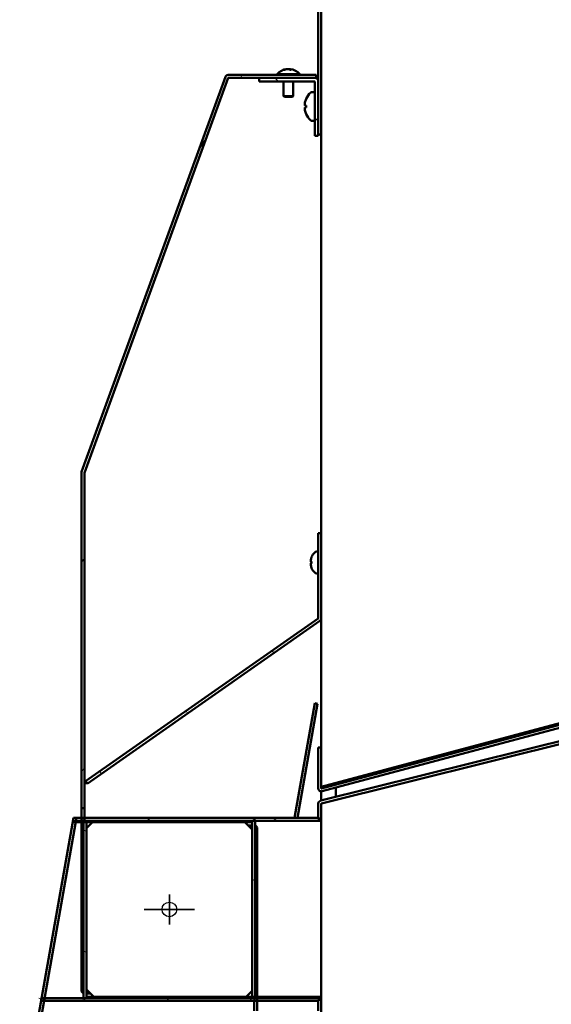
# Model space of a CAD drawing. Extents: x 2381 to 30343, y -8658 to 241.
# Drawn here: x 24803 to 24812, y -6673 to -6656 of the extents above; entities that cross this region are included whole.
import ezdxf

# ---------------------------------------------------------------- set-up
doc = ezdxf.new("R2010")
doc.units = 0
doc.header["$LTSCALE"] = 6
doc.header["$MEASUREMENT"] = 0
doc.layers.get('0').update_dxf_attribs({"color": 6, "linetype": 'CONTINUOUS'})
doc.layers.add('Hatch (ANSI)', color=7, linetype='CONTINUOUS', lineweight=18)
doc.layers.add('Visible (ANSI)', color=7, linetype='CONTINUOUS', lineweight=50)

# ---------------------------------------------------------------- blocks, each defined once
blk = doc.blocks.new('class 2 door slab')
at = {"layer": 'Hatch (ANSI)'}
h = blk.add_hatch(dxfattribs=at)
h.set_pattern_fill('ANSI31', color=256, scale=14.28571428571428, angle=14.999977780745, style=0)
h.set_pattern_definition([(59.99997778074501, (-120.477139902885, -182.7887274642937), (-1.546473589079991, 0.8928577425783644), [])])
edge = h.paths.add_edge_path()
edge.add_line((1.510146018365958, 2.549792217258073), (1.56014601836614, 2.549792217258073))
edge.add_line((1.56014601836614, 2.549792217258073), (1.56014601836614, -1.408353801108206))
edge.add_ellipse((1.507146018366257, -1.408353801108206), major_axis=(0.05299999999999998, -3.517254291842738e-16), ratio=1, start_angle=270.0000000000004, end_angle=360, ccw=False)
edge.add_line((1.507146018366257, -1.461353801108089), (-1.507146018366257, -1.461353801108089))
edge.add_ellipse((-1.507146018366257, -1.408353801108206), major_axis=(3.496765431890261e-16, -0.05300000000000026), ratio=1, start_angle=269.9999999999996, end_angle=359.99999999999966, ccw=False)
edge.add_line((-1.56014601836614, -1.408353801108206), (-1.56014601836614, 2.538646198891911))
edge.add_line((-1.56014601836614, 2.538646198891911), (-1.56014601836614, 2.549792217258073))
edge.add_line((-1.56014601836614, 2.549792217258073), (-1.553717649458122, 2.549792217258073))
edge.add_line((-1.553717649458122, 2.549792217258073), (-1.510146018365958, 2.549792217258073))
edge.add_line((-1.510146018365958, 2.549792217258073), (-1.510146018365958, -1.286353801107907))
edge.add_line((-1.510146018365958, -1.286353801107907), (-1.510146018365958, -1.408353801108206))
edge.add_ellipse((-1.507146018366257, -1.408353801108206), major_axis=(-0.003000000000000071, -2.014737895327394e-16), ratio=1, start_angle=-3.058421381695318e-11, end_angle=89.99999999999613)
edge.add_line((-1.507146018366257, -1.411353801107907), (-1.385146018366868, -1.411353801107907))
edge.add_line((-1.385146018365958, -1.411353801107907), (-0.8197602376931172, -1.411353801107907))
edge.add_line((-0.8197602376931172, -1.411353801107907), (0.7994682009612006, -1.411353801107907))
edge.add_line((0.7994682009612006, -1.411353801107907), (1.364853981634042, -1.411353801107907))
edge.add_line((1.364853981634042, -1.411353801107907), (1.507146018366257, -1.411353801107907))
edge.add_ellipse((1.507146018366257, -1.408353801108206), major_axis=(-1.748382715945129e-16, -0.003000000000000035), ratio=1, start_angle=1.101744141658962e-10, end_angle=90.00000000000335)
edge.add_line((1.510146018365958, -1.408353801108206), (1.510146018365958, 2.549792217258073))
at = {"color": 0, "linetype": 'Continuous'}
for p, q in [((0, 0.4265862096335695), (0, -0.4265862096335695)), ((0, -0.4265862096335695), (0, 0.4265862096335695)), ((0.257451886895069, 0), (-0.257451886895069, 0)), ((-0.257451886895069, 0), (0.257451886895069, 0))]:
    blk.add_line(p, q, dxfattribs=at)
blk.add_circle((0, 0), 0.125, dxfattribs=at)
at = {"layer": 'Visible (ANSI)'}
for p, q in [((-3.507753745902846, 2.526611609994688), (1.56014601836614, 1.63300414602827)), ((1.56014601836614, 1.582232815433372), (-3.516436154785879, 2.477371222344118)), ((-1.56014601836614, -1.408353801108206), (-1.56014601836705, 2.183195819793582)), ((-1.510146018365958, -1.286353801107907), (-1.510146018365958, 2.174379470758367)), ((-1.510146018365958, 2.174379470758367), (-1.510146018365958, -1.408353801108206)), ((1.489853981633132, 1.645398528633223), (1.489853981634042, -1.286353801107907)), ((1.510146018365958, -1.408353801108206), (1.510146018366868, 1.641820495063712)), ((1.56014601836614, 1.63300414602827), (1.56014601836614, -1.408353801108206)), ((-1.385146018365958, -1.411353801107907), (-1.510146018365958, -1.286353801107907)), ((1.489853981634042, -1.286353801107907), (1.364853981634042, -1.411353801107907)), ((1.433510255565125, -1.342697527176824), (1.433510255565125, -1.411353801107907)), ((1.489853981633132, -1.286353801107907), (1.489853981633132, -1.411353801107907)), ((-1.727635762799764, -1.448303534079059), (-1.541974438307079, -1.448303534079059)), ((1.380510255565241, -1.498303534078332), (-1.727635762799764, -1.498303534078332)), ((-1.507146018366257, -1.411353801107907), (1.507146018366257, -1.411353801107907)), ((1.507146018366257, -1.461353801108089), (-1.507146018366257, -1.461353801108089)), ((-0.8197602376931172, -1.411353801107907), (-1.385146018365958, -1.411353801107907)), ((1.364853981634042, -1.411353801107907), (0.7994682009612006, -1.411353801107907)), ((1.383510255565852, -1.411353801107907), (1.383510255565852, -1.392697527176097))]:
    blk.add_line(p, q, dxfattribs=at)
for centre, radius, start, end in [((-1.507146018366257, -1.408353801108206), 0.05300000000000026, 180, 270), ((-1.507146018366257, -1.408353801108206), 0.003000000000000071, 180, 270), ((1.380510255565241, -1.445303534078448), 0.05299999999999813, 270.0000000000521, 342.3720267219961), ((1.507146018366257, -1.408353801108206), 0.05299999999999998, 270, 0), ((1.507146018366257, -1.408353801108206), 0.003000000000000035, 270, 0)]:
    blk.add_arc(centre, radius, start, end, dxfattribs=at)

msp = doc.modelspace()

# ---------------------------------------------------------------- hatches: boundary and pattern name
at = {"layer": 'Hatch (ANSI)'}
h = msp.add_hatch(dxfattribs=at)
h.set_pattern_fill('ANSI31', color=256, scale=14.28571428571428, angle=15.00024553566998, style=0)
h.set_pattern_definition([(60.00024553566998, (24622.31625635032, -6550.653918396381), (-1.546477761570398, 0.8928505155804607), [])])
edge = h.paths.add_edge_path()
edge.add_line((24807.60616983588, -6656.950952103268), (24807.58063001351, -6656.950952103268))
edge.add_line((24807.58063001351, -6656.950952103268), (24806.63416983588, -6656.950952103268))
edge.add_line((24806.63416983588, -6656.950952103268), (24806.10927848826, -6656.950952103268))
edge.add_ellipse((24806.10927848826, -6656.953952103268), major_axis=(-7.103208517282381e-16, 0.003000000000000421), ratio=1, start_angle=-1.358732959921214e-11, end_angle=69.99999999996389)
edge.add_line((24806.1064594104, -6656.95292604284), (24803.65686120268, -6663.683141805291))
edge.add_ellipse((24803.65968028054, -6663.684167865716), major_axis=(-0.002819077862360579, 0.001026060429974173), ratio=1, start_angle=1.526666247102488e-12, end_angle=19.99999999987708)
edge.add_line((24803.65668028054, -6663.684167865716), (24803.65668028054, -6669.403422536464))
edge.add_line((24803.65668028054, -6669.403422536468), (24803.60668028054, -6669.403422536468))
edge.add_line((24803.60668028054, -6669.403422536468), (24803.60668028054, -6663.684167865719))
edge.add_ellipse((24803.65968028054, -6663.684167865716), major_axis=(-0.05300000000000577, -1.937638545199576e-16), ratio=1, start_angle=340.00000000000585, end_angle=359.9999999999998, ccw=False)
edge.add_line((24803.60987657164, -6663.666040798119), (24806.05947477936, -6656.935825035668))
edge.add_ellipse((24806.10927848826, -6656.953952103268), major_axis=(-0.04980370890165372, 0.01812706759625944), ratio=1, start_angle=289.99999999999875, end_angle=359.999999999998, ccw=False)
edge.add_line((24806.10927848826, -6656.900952103265), (24807.60616983588, -6656.900952103265))
edge.add_line((24807.60616983588, -6656.900952103265), (24807.60616983588, -6656.950952103264))
h = msp.add_hatch(dxfattribs=at)
h.set_pattern_fill('ANSI31', color=256, scale=14.28571428571428, angle=-90.00000000000001, style=0)
h.set_pattern_definition([(315, (24622.31625635032, -6550.653918396381), (1.262690680690264, 1.262690680690263), [])])
edge = h.paths.add_edge_path()
edge.add_ellipse((24807.58063001351, -6657.01395210327), major_axis=(0.003000000000000256, 8.279018572855411e-19), ratio=1, start_angle=-1.1368683772161603e-13, end_angle=90.0000000000133, ccw=False)
edge.add_line((24807.58363001351, -6657.01395210327), (24807.58363001351, -6657.9384122809))
edge.add_line((24807.58363001351, -6657.9384122809), (24807.64363001351, -6657.9384122809))
edge.add_line((24807.64363001351, -6657.9384122809), (24807.64363001351, -6657.919258380899))
edge.add_line((24807.64363001351, -6657.919258380899), (24807.64363001351, -6657.01395210327))
edge.add_ellipse((24807.58063001351, -6657.01395210327), major_axis=(-4.818000979259236e-16, 0.06300000000000046), ratio=1, start_angle=269.9999999999995, end_angle=359.9999999999989)
edge.add_line((24807.58063001351, -6656.950952103268), (24806.63416983588, -6656.950952103268))
edge.add_line((24806.63416983588, -6656.950952103268), (24806.63416983588, -6657.010952103265))
edge.add_line((24806.63416983588, -6657.010952103265), (24807.58063001351, -6657.010952103265))
h = msp.add_hatch(dxfattribs=at)
h.set_pattern_fill('ANSI31', color=256, scale=14.28571428571428, angle=-104.999977780745, style=0)
h.set_pattern_definition([(300.000022219255, (24622.31625635032, -6550.653918396381), (1.546473589079991, 0.8928577425783637), [])])
edge = h.paths.add_edge_path()
edge.add_ellipse((24807.64063001351, -6666.165681296749), major_axis=(0.05299999999999987, 5.257246227234904e-16), ratio=1, start_angle=305.0000000000018, end_angle=359.99999999999943, ccw=False)
edge.add_line((24807.67102956464, -6666.209096355099), (24803.70371210149, -6668.987041949266))
edge.add_line((24803.70371210149, -6668.987041949266), (24803.67503327967, -6668.946084347052))
edge.add_line((24803.67503327967, -6668.946084347049), (24807.64235074282, -6666.168138752882))
edge.add_ellipse((24807.64063001351, -6666.165681296749), major_axis=(0.001720729309049738, -0.002457456132865776), ratio=1, start_angle=1.882888371426402e-12, end_angle=55.00000000009346)
edge.add_line((24807.64363001351, -6666.165681296749), (24807.64363001351, -6664.715480952194))
edge.add_line((24807.64363001351, -6664.715480952197), (24807.69363001351, -6664.715480952197))
edge.add_line((24807.69363001351, -6664.715480952197), (24807.69363001351, -6666.165681296753))
h = msp.add_hatch(dxfattribs=at)
h.set_pattern_fill('ANSI31', color=256, scale=14.28571428571428, angle=-75.000022219255, style=0)
h.set_pattern_definition([(329.999977780745, (24622.31625635032, -6550.653918396381), (0.8928577425783647, 1.546473589079991), [])])
edge = h.paths.add_edge_path()
edge.add_line((24807.65477603188, -6672.641204317632), (24807.65477603188, -6672.691204317632))
edge.add_line((24807.65477603188, -6672.691204317632), (24803.69663001351, -6672.691204317632))
edge.add_ellipse((24803.69663001351, -6672.638204317632), major_axis=(-3.614613712374952e-16, -0.05299999999999998), ratio=1, start_angle=270.0000000000004, end_angle=360, ccw=False)
edge.add_line((24803.64363001351, -6672.638204317632), (24803.64363001351, -6669.623912280899))
edge.add_ellipse((24803.69663001351, -6669.623912280899), major_axis=(-0.05300000000000026, -3.399406011358046e-16), ratio=1, start_angle=269.9999999999996, end_angle=359.99999999999966, ccw=False)
edge.add_line((24803.69663001351, -6669.570912280899), (24807.64363001351, -6669.570912280899))
edge.add_line((24807.64363001351, -6669.570912280899), (24807.65477603188, -6669.570912280899))
edge.add_line((24807.65477603188, -6669.570912280899), (24807.65477603188, -6669.577340649806))
edge.add_line((24807.65477603188, -6669.577340649806), (24807.65477603188, -6669.620912280899))
edge.add_line((24807.65477603188, -6669.620912280902), (24803.81863001351, -6669.620912280902))
edge.add_line((24803.81863001351, -6669.620912280902), (24803.69663001351, -6669.620912280902))
edge.add_ellipse((24803.69663001351, -6669.623912280899), major_axis=(-2.009226984731231e-16, 0.003000000000000071), ratio=1, start_angle=-3.058421381695318e-11, end_angle=89.99999999999613)
edge.add_line((24803.69363001351, -6669.623912280899), (24803.69363001351, -6669.745912280899))
edge.add_line((24803.69363001351, -6669.745912280902), (24803.69363001351, -6670.311298061574))
edge.add_line((24803.69363001351, -6670.311298061571), (24803.69363001351, -6671.930526500227))
edge.add_line((24803.69363001351, -6671.930526500227), (24803.69363001351, -6672.495912280899))
edge.add_line((24803.69363001351, -6672.495912280902), (24803.69363001351, -6672.638204317635))
edge.add_ellipse((24803.69663001351, -6672.638204317632), major_axis=(-0.003000000000000035, 1.753893626541292e-16), ratio=1, start_angle=1.101744141658962e-10, end_angle=90.00000000000335)
edge.add_line((24803.69663001351, -6672.641204317632), (24807.65477603188, -6672.641204317632))

# ---------------------------------------------------------------- linework, layer by layer
at = {"color": 0, "linetype": 'Continuous'}
for p, q in [((24805.10498381462, -6671.388510186161), (24805.10498381462, -6670.87360641237)), ((24805.10498381462, -6670.87360641237), (24805.10498381462, -6671.388510186161)), ((24805.53157002425, -6671.131058299267), (24804.67839760498, -6671.131058299267)), ((24804.67839760498, -6671.131058299267), (24805.53157002425, -6671.131058299267))]:
    msp.add_line(p, q, dxfattribs=at)
msp.add_circle((24805.10498381462, -6671.131058299267), 0.125, dxfattribs=at)
at = {"layer": 'Visible (ANSI)'}
for p, q in [((24807.64363001351, -6657.919258380899), (24807.64363001351, -6625.455421459469)), ((24807.69363001351, -6625.455421459469), (24807.69363001351, -6657.919258380899)), ((24807.69363001351, -6669.039038239684), (24807.69363001351, -6625.458422151512)), ((24806.10927848826, -6656.900952103265), (24807.60616983588, -6656.900952103265)), ((24807.32616983588, -6656.886663198043), (24806.94216983588, -6656.886663198043)), ((24806.94216983588, -6656.886663198043), (24806.94216983588, -6656.900952103265)), ((24807.05760397096, -6656.812193977618), (24807.06980163538, -6656.812193977618)), ((24807.10911424032, -6656.800734560374), (24807.10911571547, -6656.801579758795)), ((24807.15769723734, -6656.812193977618), (24807.1827541807, -6656.812193977618)), ((24807.15922543144, -6656.800734560374), (24807.15920543097, -6656.812193977618)), ((24807.32616983588, -6656.886663198043), (24807.32616983588, -6656.900952103265)), ((24807.60616983588, -6656.900952103265), (24807.60616983588, -6656.950952103268)), ((24807.69363001351, -6667.5294122809), (24807.69363001351, -6656.7794122809)), ((24803.60987657164, -6663.666040798119), (24806.05947477936, -6656.935825035672)), ((24806.1064594104, -6656.95292604284), (24803.65686120268, -6663.683141805287)), ((24807.60616983588, -6656.950952103268), (24806.10927848826, -6656.950952103268)), ((24806.63416983588, -6657.010952103265), (24806.63416983588, -6656.950952103268)), ((24806.63416983588, -6656.950952103268), (24807.58063001351, -6656.950952103268)), ((24807.58063001351, -6657.010952103265), (24806.63416983588, -6657.010952103265)), ((24807.05216983588, -6657.010952103265), (24807.05216983588, -6657.262063214378)), ((24807.21616983588, -6657.010952103265), (24807.21616983588, -6657.262063214378)), ((24807.58363001351, -6657.9384122809), (24807.58363001351, -6657.01395210327)), ((24807.64363001351, -6657.01395210327), (24807.64363001351, -6657.9384122809)), ((24807.21616983588, -6657.262063214378), (24807.05216983588, -6657.262063214378)), ((24807.06605872477, -6657.275952103265), (24807.05216983588, -6657.262063214378)), ((24807.20228094699, -6657.275952103265), (24807.21616983588, -6657.262063214378)), ((24807.53714478146, -6657.1924122809), (24807.58363001351, -6657.1924122809)), ((24807.06605872477, -6657.275952103265), (24807.20228094699, -6657.275952103265)), ((24807.4359607765, -6657.454047442662), (24807.4359607765, -6657.422777119137)), ((24807.53714478146, -6657.684412280899), (24807.58363001351, -6657.684412280899)), ((24807.69363001351, -6657.919258380899), (24807.64363001351, -6657.919258380899)), ((24807.64363001351, -6657.9384122809), (24807.58363001351, -6657.9384122809)), ((24803.60668028054, -6669.403422536468), (24803.60668028054, -6663.684167865716)), ((24803.65668028054, -6663.684167865716), (24803.65668028054, -6669.403422536468)), ((24807.64363001351, -6666.165681296749), (24807.64363001351, -6664.715480952197)), ((24807.64363001351, -6664.715480952197), (24807.69363001351, -6664.715480952197)), ((24807.69363001351, -6664.715480952197), (24807.69363001351, -6666.165681296749)), ((24807.52951927727, -6665.123502069532), (24807.52951927727, -6665.123329472816)), ((24807.61679457225, -6665.028985947284), (24807.64363001351, -6665.028985947284)), ((24807.51508280388, -6665.202714113458), (24807.52951927727, -6665.203977141221)), ((24807.51508280388, -6665.228257781114), (24807.52951927727, -6665.22699475335)), ((24807.52951927727, -6665.233719812656), (24807.52951927727, -6665.197252081912)), ((24807.52951927727, -6665.307642421752), (24807.52951927727, -6665.307469825036)), ((24807.61679457225, -6665.401985947284), (24807.64363001351, -6665.401985947284)), ((24803.67503327967, -6668.946084347049), (24807.64235074282, -6666.168138752885)), ((24807.67102956464, -6666.209096355099), (24803.70371210149, -6668.987041949266)), ((24807.23740830382, -6669.570912280899), (24807.58235503696, -6667.614622144481)), ((24807.63159542461, -6667.623304553364), (24807.28817963441, -6669.570912280899)), ((24807.58235503696, -6667.614622144481), (24807.63159542461, -6667.623304553364)), ((24812.32338234297, -6667.802407080811), (24807.69363001351, -6669.039038239684)), ((24807.69740647064, -6669.067593523109), (24812.33123474518, -6667.825962979085)), ((24812.34417569743, -6667.874259270401), (24807.7103474229, -6669.115889814425)), ((24807.68380815304, -6669.275547227474), (24812.5660796022, -6668.058260237719)), ((24812.57817569698, -6668.10677502403), (24807.69590424782, -6669.324062013789)), ((24807.64363001351, -6669.064695745631), (24807.64363001351, -6668.366858724204)), ((24807.64363001351, -6668.366858724204), (24807.69363001351, -6668.366858724204)), ((24807.69363001351, -6668.366858724204), (24807.69363001351, -6669.064695745631)), ((24803.70371210149, -6668.987041949266), (24803.67503327967, -6668.946084347049)), ((24807.94363001351, -6669.001618123643), (24807.94363001351, -6668.972261926888)), ((24807.69363001351, -6669.039412280898), (24807.80258029839, -6669.039412280898)), ((24807.69363001351, -6669.273098362618), (24807.69363001351, -6669.11761077185)), ((24807.83990080647, -6669.0294122809), (24807.72966808742, -6669.0294122809)), ((24807.94363001351, -6669.210766361907), (24807.94363001351, -6669.05338193266)), ((24807.64363001351, -6669.577340649806), (24807.64363001351, -6669.326972900963)), ((24807.69363001351, -6669.326972900963), (24807.69363001351, -6669.577340649806)), ((24803.65668028054, -6669.403422536468), (24803.60668028054, -6669.403422536468)), ((24803.60668028054, -6672.511568554831), (24803.60668028054, -6669.403422536468)), ((24803.65668028054, -6669.403422536468), (24803.65668028054, -6669.589083860957)), ((24807.69363001351, -6674.118739714287), (24807.69363001351, -6669.368739714287)), ((24807.69363001351, -6670.726807048585), (24807.69363001351, -6669.41254334448)), ((24803.64363001351, -6672.638204317632), (24803.64363001351, -6669.623912280899)), ((24803.69363001351, -6669.745912280902), (24803.81863001351, -6669.620912280902)), ((24803.69363001351, -6669.623912280899), (24803.69363001351, -6672.638204317632)), ((24803.69663001351, -6669.570912280899), (24807.65477603188, -6669.570912280899)), ((24807.65477603188, -6669.620912280902), (24803.69663001351, -6669.620912280902)), ((24803.81863001351, -6669.620912280902), (24807.69363001351, -6669.620912280902)), ((24807.69363001351, -6669.577340649806), (24807.64363001351, -6669.577340649806)), ((24807.65477603188, -6669.570912280899), (24807.65477603188, -6669.620912280902)), ((24807.69363001351, -6669.620912280902), (24807.69363001351, -6670.736452680766)), ((24803.69363001351, -6670.311298061571), (24803.69363001351, -6669.745912280902)), ((24807.69363001351, -6671.505371881039), (24807.69363001351, -6672.620912280902)), ((24807.69363001351, -6673.995739714287), (24807.69363001351, -6671.515017513216)), ((24803.69363001351, -6672.495912280902), (24803.69363001351, -6671.930526500227)), ((24803.81863001351, -6672.620912280902), (24803.69363001351, -6672.495912280902)), ((24803.69363001351, -6672.514568554831), (24803.71228628744, -6672.514568554831)), ((24803.76228628744, -6672.564568554831), (24803.69363001351, -6672.564568554831)), ((24803.81863001351, -6672.620912280899), (24803.69363001351, -6672.620912280899)), ((24803.69663001351, -6672.641204317632), (24807.65477603188, -6672.641204317632)), ((24807.65477603188, -6672.691204317632), (24803.69663001351, -6672.691204317632)), ((24807.69363001351, -6672.620912280902), (24803.81863001351, -6672.620912280902)), ((24807.64363001351, -6672.620912280902), (24807.64363001351, -6672.641204317632)), ((24807.64363001351, -6672.691204317632), (24807.64363001351, -6672.858458811924)), ((24807.65477603188, -6672.641204317632), (24807.65477603188, -6672.691204317632))]:
    msp.add_line(p, q, dxfattribs=at)
for centre, radius, start, end in [((24806.10927848826, -6656.953952103268), 0.05300000000000007, 90, 159.9999999999843), ((24807.13416983588, -6657.052952103267), 0.2540000000000001, 96.9963020804418, 139.1045544138524), ((24807.13416983588, -6657.052952103267), 0.2539999999999998, 40.89544558614756, 83.0036979195582), ((24806.10927848826, -6656.953952103268), 0.003000000000000415, 90, 159.9999999999843), ((24807.58063001351, -6657.01395210327), 0.06300000000000033, 0, 90), ((24807.58063001351, -6657.01395210327), 0.00300000000000025, 0, 90), ((24807.72843001351, -6657.4384122809), 0.3197999999999994, 132.1943538622513, 155.8628931718585), ((24807.53714478146, -6657.227412280897), 0.03499999999999993, 90, 132.1943538622513), ((24807.4431607765, -6657.310583401469), 0.007199999999999984, 155.8628931718585, 174.8286858828283), ((24807.4431607765, -6657.566241160331), 0.007199999999999984, 185.1713141171716, 204.1371068281415), ((24807.72843001351, -6657.4384122809), 0.3197999999999994, 204.1371068281415, 227.8056461377486), ((24807.53714478146, -6657.649412280899), 0.03499999999999993, 227.8056461377486, 270), ((24803.65968028054, -6663.684167865716), 0.05300000000000567, 159.9999999999843, 180), ((24803.65968028054, -6663.684167865716), 0.003000000000001707, 160.0000000004471, 180.0000000002084), ((24807.53771927727, -6665.123329472816), 0.008199999999999985, 156.8331049188091, 180), ((24807.75308001351, -6665.215485947288), 0.2424499999999995, 134.6397729585349, 156.8331049188091), ((24807.61679457225, -6665.077475947285), 0.0484899999999999, 90, 134.6397729585349), ((24807.53771927727, -6665.307642421752), 0.008199999999999985, 180, 203.1668950811909), ((24807.75308001351, -6665.215485947288), 0.2424499999999995, 203.1668950811909, 225.3602270414651), ((24807.61679457225, -6665.353495947283), 0.0484899999999999, 225.3602270414651, 270), ((24807.64063001351, -6666.165681296749), 0.002999999999997055, 305.0000000000798, 2.08440831604393e-10), ((24807.64063001351, -6666.165681296749), 0.05299999999999965, 305.0000000000798, 0), ((24807.69663001351, -6669.064695745631), 0.0529999999999984, 180, 285.0000000000213), ((24807.69663001351, -6669.064695745631), 0.002999999999999716, 180, 284.9999999995647), ((24807.69663001351, -6669.326972900963), 0.05300000000000227, 104.0000000001521, 180), ((24807.69663001351, -6669.326972900963), 0.002999999999999357, 103.9999999996974, 179.9999999997916), ((24803.69663001351, -6669.623912280899), 0.05300000000000026, 90, 180), ((24803.69663001351, -6669.623912280899), 0.003000000000000071, 90, 180), ((24803.65968028054, -6672.511568554831), 0.05299999999999813, 180, 252.3720267219628), ((24803.69663001351, -6672.638204317632), 0.05299999999999998, 180, 270), ((24803.69663001351, -6672.638204317632), 0.003000000000000035, 180, 270)]:
    msp.add_arc(centre, radius, start, end, dxfattribs=at)
at = {"layer": 'Visible (ANSI)', "extrusion": (0, 0, -1)}
for centre, major_axis, ratio, start_param, end_param in [((24807.13056312495, -6657.052967832839), (-0.001107035580761693, 0.253837647699612), 0.9164283699706622, 5.961111122991828, 6.127313432068755), ((24807.13876149982, -6657.052967832839), (0.0008695697079099395, 0.2538385722579836), 0.8604784908413344, 5.954166705706418, 6.120369014783245), ((24807.12591063063, -6657.052967832839), (-0.0004834348991399016, 0.2538396013394092), 0.4001949481712814, 0.160630744017527, 0.3268330530941608), ((24807.14192479928, -6657.052967832839), (0.0005148685916506863, 0.2538395395280026), 0.5094837785723091, 0.1588351796901577, 0.3250374887670484), ((24807.7276055103, -6657.438445778477), (0.01297631234650615, -0.3193965584840628), 0.9961884050402791, 1.819392144241771, 2.029643809772912), ((24807.7276055103, -6657.428988225573), (-0.3184436296759124, -0.02786038356523761), 0.003540927760937621, 0.2081451605980966, 0.4183968261291238), ((24807.7276055103, -6657.438378783322), (-0.01297631234638928, -0.3193965584840637), 0.9961884050402792, 1.111948843817224, 1.322200509348418), ((24807.74710496057, -6665.19354281162), (-0.231564615401498, -0.06305438102769724), 0.7504431360592422, 0.3677667524048965, 0.5069781699899955), ((24807.74710496057, -6665.241307914032), (-0.2338178225073812, 0.05410408441826604), 0.6377157751965603, 0.01969181283866916, 0.1589032311753629), ((24807.49019016091, -6665.175256098709), (0.06336429277692608, -0.008596897705563645), 0.09735994638929496, 1.150498894583562, 1.17220342398852), ((24807.74710496057, -6665.237429082948), (-0.2315646154015085, 0.06305438102769946), 0.7504431360592224, 5.776207137189663, 5.915418555526427), ((24807.49019016091, -6665.255715795863), (-0.06336429277692605, -0.008596897705563848), 0.0973599463892923, 1.969389237100039, 1.991093759006226), ((24807.74710496057, -6665.189663980535), (-0.2338178225073842, -0.05410408441826743), 0.6377157751965429, 6.124282076004163, 6.263493493589162), ((24807.75178280277, -6665.23014876833), (-0.2410512202983353, 0.02132565293579506), 0.1479205039932169, 0.1859202792543774, 0.3915712205207434), ((24807.75178280277, -6665.200823126238), (-0.2410512202983345, -0.02132565293579516), 0.1479205039931935, 5.891614086658794, 6.097265027925062), ((24807.75178280277, -6665.217687570047), (0.2084932426849231, -0.1228456024250786), 0.9851514609462332, 2.211009471883965, 2.41666041315025)]:
    msp.add_ellipse(centre, major_axis=major_axis, ratio=ratio, start_param=start_param, end_param=end_param, dxfattribs=at)
at = {"layer": 'Visible (ANSI)', "extrusion": (0, 0, -0.9999999999999999)}
for centre, major_axis, ratio, start_param, end_param in [((24807.7276055103, -6657.447836336226), (-0.3184436296759126, 0.02786038356523828), 0.003540927760908689, 5.864788481041384, 6.075040146573083), ((24807.75178280277, -6665.213284324524), (-0.2084932426848985, -0.1228456024251181), 0.9851514609462364, 0.7249322404397365, 0.9305831817060186)]:
    msp.add_ellipse(centre, major_axis=major_axis, ratio=ratio, start_param=start_param, end_param=end_param, dxfattribs=at)
at = {"layer": 'Visible (ANSI)'}
for points in [[(24807.05760397096, -6656.812193977618), (24807.05705580765, -6656.812193977618), (24807.05642506256, -6656.812302036627), (24807.05587942054, -6656.812503417071)], [(24807.11247495835, -6656.80046440195), (24807.11316173361, -6656.800460352418), (24807.11381095229, -6656.800470214513), (24807.11441144303, -6656.80049430766)], [(24807.11698735512, -6656.80046440195), (24807.11605081816, -6656.800459690036), (24807.11503728485, -6656.800473812983), (24807.11396462444, -6656.800507273959)], [(24807.15135231664, -6656.80046440195), (24807.15215719983, -6656.800460352418), (24807.15301895338, -6656.800470214513), (24807.15392623424, -6656.80049430766)], [(24807.15586471341, -6656.80046440195), (24807.15506560315, -6656.800459690036), (24807.15431734045, -6656.800473812983), (24807.15363752409, -6656.800507273959)], [(24807.18371259133, -6656.812503417071), (24807.18340946862, -6656.812302036627), (24807.18305892936, -6656.812193977618), (24807.1827541807, -6656.812193977618)]]:
    msp.add_open_spline(points, degree=3, dxfattribs=at)
for points, knots in [([(24807.09335661696, -6656.802365067259), (24807.09636001585, -6656.801836559011), (24807.0993185122, -6656.801364749642), (24807.10418664043, -6656.800704833423), (24807.10609587353, -6656.800516639917), (24807.1084513098, -6656.800432649817), (24807.10911049696, -6656.800516789205), (24807.10911397908, -6656.800734612451)], [0, 0, 0, 0, 0.02529856110628771, 0.02529856110628771, 0.05059712221257542, 0.05059712221257542, 0.07454220309399956, 0.07454220309399956, 0.07454220309399956, 0.07454220309399956]), ([(24807.14168106386, -6656.802365067259), (24807.14036850357, -6656.801836559011), (24807.13836460327, -6656.801364749642), (24807.13331532643, -6656.800704833423), (24807.13026957677, -6656.800516639917), (24807.12409639834, -6656.800430473858), (24807.12057125519, -6656.8005261097), (24807.11356758167, -6656.801015027123), (24807.11008904702, -6656.801408371343), (24807.1061163016, -6656.802025073609), (24807.10515314166, -6656.802189059593), (24807.10421372109, -6656.802365067259)], [0, 0, 0, 0, 0.02529856110628769, 0.02529856110628769, 0.05059712221257538, 0.05059712221257538, 0.07581797259957354, 0.07581797259957354, 0.1010388229865717, 0.1010388229865717, 0.1091798995555822, 0.1091798995555822, 0.1091798995555822, 0.1091798995555822]), ([(24807.11641377478, -6656.8008184949), (24807.1156414007, -6656.800621577481), (24807.11449405218, -6656.800506104025), (24807.11193944818, -6656.800446452072), (24807.11051608959, -6656.800474193181), (24807.10889437623, -6656.800559239572)], [0.03147578667534521, 0.03147578667534521, 0.03147578667534521, 0.03147578667534521, 0.05059712221257542, 0.05059712221257542, 0.06644989947252027, 0.06644989947252027, 0.06644989947252027, 0.06644989947252027]), ([(24807.1142352178, -6656.800521918908), (24807.11487988264, -6656.800498991816), (24807.11550304088, -6656.800482837939), (24807.11782865746, -6656.800446452072), (24807.11948181177, -6656.800474193181), (24807.12095341202, -6656.800559239572)], [0.04511675947512332, 0.04511675947512332, 0.04511675947512332, 0.04511675947512332, 0.05059712221257538, 0.05059712221257538, 0.06644989946459605, 0.06644989946459605, 0.06644989946459605, 0.06644989946459605]), ([(24807.13417188143, -6656.800844007318), (24807.13631836994, -6656.800631528467), (24807.13872575079, -6656.800507488185), (24807.14424327342, -6656.800430473858), (24807.14776841657, -6656.8005261097), (24807.15400726723, -6656.800961635826), (24807.15673004613, -6656.801243655741), (24807.15922280922, -6656.801580332555)], [0.03066424843040324, 0.03066424843040324, 0.03066424843040324, 0.03066424843040324, 0.05059712221257538, 0.05059712221257538, 0.07581797259957354, 0.07581797259957354, 0.09553043289139636, 0.09553043289139636, 0.09553043289139636, 0.09553043289139636]), ([(24807.15922639395, -6656.800816425327), (24807.15670448079, -6656.800620768249), (24807.15431637828, -6656.800505989603), (24807.1505110143, -6656.800446452072), (24807.14885785999, -6656.800474193181), (24807.14738625973, -6656.800559239572)], [0.03154287164520025, 0.03154287164520025, 0.03154287164520025, 0.03154287164520025, 0.05059712221257538, 0.05059712221257538, 0.06644989946447337, 0.06644989946447337, 0.06644989946447337, 0.06644989946447337]), ([(24807.15410579305, -6656.800521918908), (24807.15446217356, -6656.800498991816), (24807.15484199321, -6656.800482837939), (24807.15640022358, -6656.800446452072), (24807.15782358217, -6656.800474193181), (24807.15944529552, -6656.800559239572)], [0.0451167594751009, 0.0451167594751009, 0.0451167594751009, 0.0451167594751009, 0.0505971222125754, 0.0505971222125754, 0.06644989947272323, 0.06644989947272323, 0.06644989947272323, 0.06644989947272323]), ([(24807.1651108304, -6656.800844007318), (24807.16337460581, -6656.800631528467), (24807.1619871451, -6656.800507488185), (24807.15982733897, -6656.800430473858), (24807.15916031319, -6656.8005261097), (24807.15930117821, -6656.801015027123), (24807.16010863819, -6656.801408371343), (24807.1618423212, -6656.802025073609), (24807.1623327523, -6656.802189059593), (24807.16288862018, -6656.802365067259)], [0.03066424843045553, 0.03066424843045553, 0.03066424843045553, 0.03066424843045553, 0.0505971222125754, 0.0505971222125754, 0.07581797259957354, 0.07581797259957354, 0.1010388229865717, 0.1010388229865717, 0.1091798995555823, 0.1091798995555823, 0.1091798995555823, 0.1091798995555823]), ([(24807.4160148165, -6657.372389897494), (24807.41475692384, -6657.378377208101), (24807.41366270746, -6657.384805854171), (24807.4122146653, -6657.396681618146), (24807.41186046694, -6657.402127949878), (24807.4118729608, -6657.410754388236), (24807.41224074153, -6657.414489747746), (24807.41370003369, -6657.419427344595), (24807.41477732541, -6657.42068110098), (24807.4160148165, -6657.420810304692)], [0, 0, 0, 0, 0.04663006112850127, 0.04663006112850127, 0.09326012225700253, 0.09326012225700253, 0.1399094475646622, 0.1399094475646622, 0.1856630189837126, 0.1856630189837126, 0.1856630189837126, 0.1856630189837126]), ([(24807.4160148165, -6657.456014257107), (24807.41475692384, -6657.4561455909), (24807.41366270746, -6657.457442118529), (24807.4122146653, -6657.46250887822), (24807.41186046694, -6657.46628084629), (24807.4118729608, -6657.474966237308), (24807.41224074153, -6657.480440047236), (24807.41370003369, -6657.492238686898), (24807.41477732541, -6657.498544460982), (24807.4160148165, -6657.504434664305)], [0, 0, 0, 0, 0.04663006112850129, 0.04663006112850129, 0.09326012225700257, 0.09326012225700257, 0.1399094475646622, 0.1399094475646622, 0.1856630189837137, 0.1856630189837137, 0.1856630189837137, 0.1856630189837137]), ([(24807.51401185336, -6665.189902777744), (24807.51386077406, -6665.191405476938), (24807.51375206112, -6665.192980337496), (24807.51365490145, -6665.196064390418), (24807.51368150911, -6665.197547636978), (24807.51385914158, -6665.199908679137), (24807.51402322668, -6665.200939022042), (24807.51447750158, -6665.202324346775), (24807.51476769208, -6665.202679655254), (24807.51519652481, -6665.202726703807), (24807.51532941537, -6665.202690485633), (24807.5154688389, -6665.20259950428)], [0.02723419351871531, 0.02723419351871531, 0.02723419351871531, 0.02723419351871531, 0.03861353491716799, 0.03861353491716799, 0.05123114416521565, 0.05123114416521565, 0.06397485281866737, 0.06397485281866737, 0.07671856147211908, 0.07671856147211908, 0.08189881418433473, 0.08189881418433473, 0.08189881418433473, 0.08189881418433473]), ([(24807.51401185336, -6665.246693618451), (24807.51386077406, -6665.246768137215), (24807.51375206112, -6665.247111052949), (24807.51365490145, -6665.248402733208), (24807.51368150911, -6665.249417016626), (24807.51385914158, -6665.251756080733), (24807.51402322668, -6665.253240448995), (24807.51447750158, -6665.256483219579), (24807.51476769208, -6665.258241482247), (24807.51519652481, -6665.260553809131), (24807.51532941537, -6665.261239995439), (24807.5154688389, -6665.261928081055)], [0.02723419351871705, 0.02723419351871705, 0.02723419351871705, 0.02723419351871705, 0.03861353491716803, 0.03861353491716803, 0.05123114416521569, 0.05123114416521569, 0.06397485281866738, 0.06397485281866738, 0.07671856147211908, 0.07671856147211908, 0.08189881418433477, 0.08189881418433477, 0.08189881418433477, 0.08189881418433477]), ([(24807.5154688389, -6665.169043813517), (24807.51513464631, -6665.17069312697), (24807.51480479694, -6665.172504602463), (24807.51425841502, -6665.175952922299), (24807.51404187101, -6665.177589673157), (24807.51376485667, -6665.180256494591), (24807.51368299983, -6665.181472354118), (24807.51367637708, -6665.183281413793), (24807.51375161146, -6665.183874608131), (24807.51392011145, -6665.184204290367), (24807.5139631739, -6665.184254265388), (24807.51401185332, -6665.184278276168)], [0, 0, 0, 0, 0.01293039648363259, 0.01293039648363259, 0.02586079296726517, 0.02586079296726517, 0.03848371124410457, 0.03848371124410457, 0.05110662952094396, 0.05110662952094396, 0.05470553326808435, 0.05470553326808435, 0.05470553326808435, 0.05470553326808435]), ([(24807.5154688389, -6665.228372390288), (24807.51513464631, -6665.228154311667), (24807.51480479694, -6665.228244430987), (24807.51425841502, -6665.229147490737), (24807.51404187101, -6665.229960781163), (24807.51376485667, -6665.231974974814), (24807.51368299983, -6665.233297270534), (24807.51367637708, -6665.236315368748), (24807.51375161146, -6665.238011174716), (24807.51392011145, -6665.240107579099), (24807.5139631739, -6665.24058493034), (24807.51401185332, -6665.241069116638)], [0, 0, 0, 0, 0.01293039648363258, 0.01293039648363258, 0.02586079296726516, 0.02586079296726516, 0.03848371124410455, 0.03848371124410455, 0.05110662952094394, 0.05110662952094394, 0.05470553326808762, 0.05470553326808762, 0.05470553326808762, 0.05470553326808762]), ([(24807.5301805023, -6665.19682928467), (24807.53016734879, -6665.196832724266), (24807.5301544533, -6665.196836173699), (24807.52975589742, -6665.196945189219), (24807.52951927727, -6665.197101697923), (24807.52951927727, -6665.197252081912)], [0.02298942008584842, 0.02298942008584842, 0.02298942008584842, 0.02298942008584842, 0.02324214139803699, 0.02324214139803699, 0.03095956659087801, 0.03095956659087801, 0.03095956659096617, 0.03095956659096617]), ([(24807.52951927727, -6665.233719812656), (24807.52951927727, -6665.233870196648), (24807.52975589742, -6665.234026705352), (24807.5301544533, -6665.234135720872), (24807.53016734879, -6665.234139170302), (24807.5301805023, -6665.234142609902)], [0.09271457411588681, 0.09271457411588681, 0.09271457411597615, 0.09271457411597615, 0.1004319993088172, 0.1004319993088172, 0.1006847206210058, 0.1006847206210058, 0.1006847206210058, 0.1006847206210058])]:
    msp.add_open_spline(points, degree=3, knots=knots, dxfattribs=at)

# ---------------------------------------------------------------- block references
at = {"color": 0, "linetype": 'Continuous', "rotation": 89.99999999999999}
msp.add_blockref('class 2 door slab', (24805.10498381462, -6671.131058299267), dxfattribs=at)

doc.saveas('drawing.dxf')
